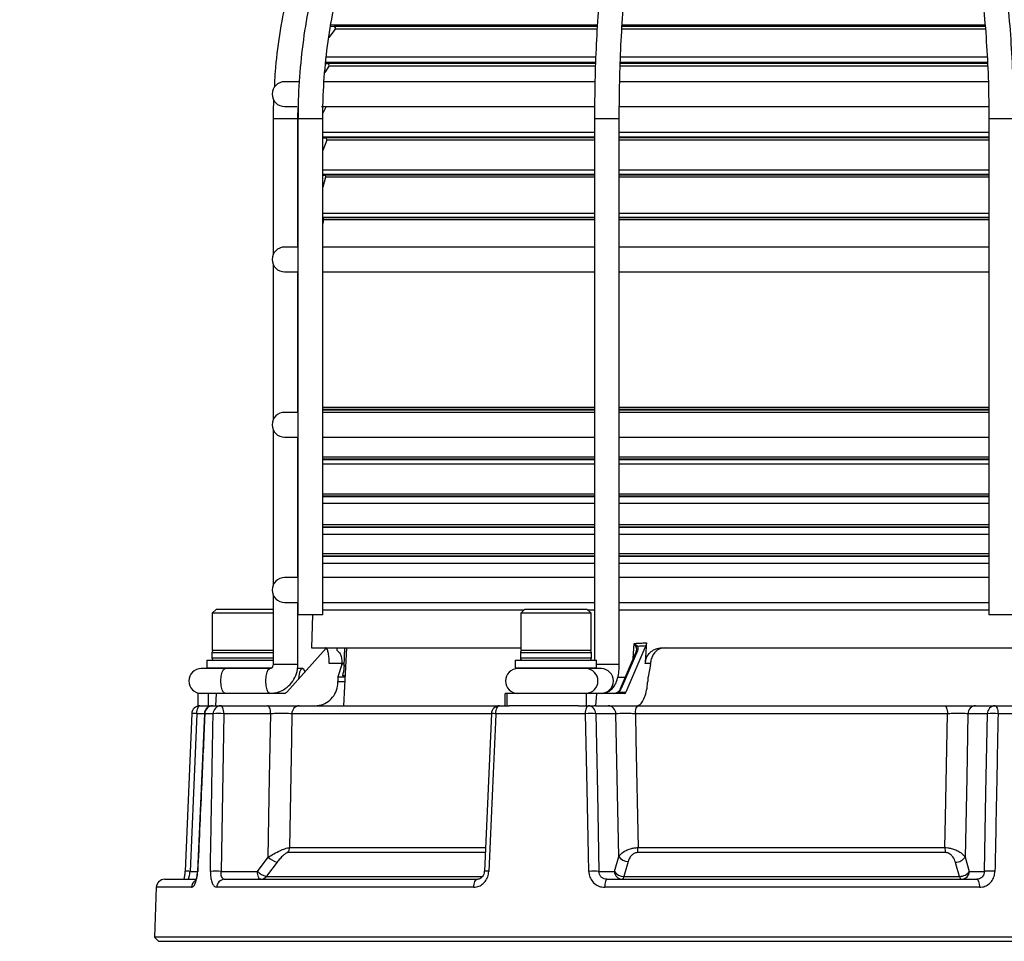
# Model space of a CAD drawing. Units: millimetres. Extents: x -5 to 599, y -5 to 425.
# Drawn here: x 366 to 389, y 150 to 173 of the extents above; entities that cross this region are included whole.
import ezdxf

# ---------------------------------------------------------------- set-up
doc = ezdxf.new("R2010")
doc.units = ezdxf.units.MM
doc.header["$PDSIZE"] = -1
doc.layers.add('DIMENSIONS', color=7, linetype='Continuous')
doc.styles.add('SLDTEXTSTYLE1', font='GOTHIC.TTF', dxfattribs={"width": 0.913})
doc.dimstyles.new('SLDDIMSTYLE3', dxfattribs={"dimtxt": 4.233333, "dimasz": 3.175, "dimexe": 0, "dimexo": 0.0625, "dimgap": 1.058333, "dimtad": 1, "dimdec": 1, "dimlfac": 5, "dimrnd": 1e-09, "dimzin": 4, "dimdsep": 46, "dimtxsty": 'SLDTEXTSTYLE1', "dimsah": 1, "dimcen": 0.09, "dimadec": 0, "dimazin": 1, "dimtfac": 1, "dimtdec": 1, "dimtofl": 0, "dimtmove": 0, "dimatfit": 3, "dimfxl": 1, "dimfrac": 2, "dimtolj": 1, "dimtzin": 12, "dimarcsym": 0})

# ---------------------------------------------------------------- blocks, each defined once
blk = doc.blocks.new('_D_3')
at = {"layer": 'Defpoints', "color": 0}
for p in [(508.739, 194.118), (198.061, 125.818), (198.061, 85.818)]:
    blk.add_point(p, dxfattribs=at)
at = {"layer": 'DIMENSIONS', "color": 0, "lineweight": -2}
for p, q in [((508.739, 194.056), (508.739, 85.818)), ((198.061, 125.756), (198.061, 85.818)), ((505.564, 85.818), (201.236, 85.818))]:
    blk.add_line(p, q, dxfattribs=at)
at = {"layer": 'DIMENSIONS', "color": 0}
for points in [[(201.236, 86.347), (201.236, 85.289), (198.061, 85.818)], [(505.564, 85.289), (505.564, 86.347), (508.739, 85.818)]]:
    blk.add_solid(points, dxfattribs=at)
at = {"layer": 'DIMENSIONS', "color": 0, "insert": (349.442, 92.363), "char_height": 4.23333, "attachment_point": 2, "style": 'SLDTEXTSTYLE1'}
blk.add_mtext('\\A1;MAX. 1553.4 [61.16] S2F SOUNDER', dxfattribs=at)
blk = doc.blocks.new('_D_6')
at = {"layer": 'Defpoints', "color": 0}
for p in [(504.942, 183.573), (198.061, 125.818), (198.061, 96.3)]:
    blk.add_point(p, dxfattribs=at)
at = {"layer": 'DIMENSIONS', "color": 0, "lineweight": -2}
for p, q in [((504.942, 183.511), (504.942, 96.3)), ((198.061, 125.756), (198.061, 96.3)), ((501.767, 96.3), (201.236, 96.3))]:
    blk.add_line(p, q, dxfattribs=at)
at = {"layer": 'DIMENSIONS', "color": 0}
for points in [[(201.236, 96.829), (201.236, 95.771), (198.061, 96.3)], [(501.767, 95.771), (501.767, 96.829), (504.942, 96.3)]]:
    blk.add_solid(points, dxfattribs=at)
at = {"layer": 'DIMENSIONS', "color": 0, "insert": (349.442, 102.845), "char_height": 4.23333, "attachment_point": 2, "style": 'SLDTEXTSTYLE1'}
blk.add_mtext('\\A1;MAX. 1534.4 [60.41] S1F SOUNDER', dxfattribs=at)

msp = doc.modelspace()

# ---------------------------------------------------------------- linework, layer by layer
at = {"color": 0, "linetype": 'Continuous', "lineweight": 25}
for p, q in [((373.226, 172.394), (373.073, 172.192)), ((379.559, 172.485), (373.094, 172.485)), ((373.112, 172.466), (373.197, 172.458)), ((379.554, 172.458), (373.197, 172.458)), ((379.55, 172.394), (373.226, 172.394)), ((388.961, 172.485), (380.158, 172.485)), ((388.971, 172.394), (380.158, 172.394)), ((388.964, 172.458), (380.161, 172.458)), ((379.525, 171.71), (372.989, 171.71)), ((389.019, 171.71), (380.119, 171.71)), ((373.07, 171.497), (372.975, 171.342)), ((379.52, 171.582), (372.983, 171.582)), ((372.99, 171.562), (373.039, 171.558)), ((379.514, 171.558), (373.039, 171.558)), ((379.511, 171.497), (373.07, 171.497)), ((389.023, 171.582), (380.113, 171.582)), ((389.02, 171.497), (380.113, 171.497)), ((389.015, 171.558), (380.114, 171.558)), ((372.343, 171.118), (371.998, 171.118)), ((379.5, 171.118), (372.941, 171.118)), ((389.045, 171.118), (380.104, 171.118)), ((371.998, 170.518), (372.292, 170.518)), ((372.321, 170.218), (372.326, 170.518)), ((372.896, 170.518), (379.494, 170.518)), ((373.004, 170.518), (372.926, 170.359)), ((380.098, 170.518), (389.053, 170.518)), ((371.721, 170.218), (371.721, 166.934)), ((372.321, 170.218), (371.721, 170.218)), ((372.321, 167.118), (372.321, 170.218)), ((372.323, 170.218), (372.323, 158.218)), ((372.923, 170.218), (372.323, 170.218)), ((372.923, 158.218), (372.923, 170.218)), ((379.501, 170.218), (379.501, 157.118)), ((380.101, 170.218), (379.501, 170.218)), ((380.101, 157.018), (380.101, 170.218)), ((389.049, 170.218), (389.049, 158.218)), ((389.649, 170.218), (389.049, 170.218)), ((379.501, 169.893), (372.923, 169.893)), ((379.501, 169.778), (372.923, 169.778)), ((372.923, 169.763), (372.985, 169.758)), ((373.019, 169.704), (372.923, 169.457)), ((379.501, 169.758), (372.985, 169.758)), ((379.501, 169.704), (373.019, 169.704)), ((389.049, 169.893), (380.101, 169.893)), ((389.049, 169.778), (380.101, 169.778)), ((389.049, 169.758), (380.101, 169.758)), ((389.049, 169.704), (380.101, 169.704)), ((379.501, 168.98), (372.923, 168.98)), ((379.501, 168.871), (372.923, 168.871)), ((372.923, 168.861), (372.958, 168.858)), ((372.993, 168.807), (372.923, 168.566)), ((379.501, 168.858), (372.958, 168.858)), ((379.501, 168.807), (372.993, 168.807)), ((389.049, 168.98), (380.101, 168.98)), ((389.049, 168.871), (380.101, 168.871)), ((389.049, 168.858), (380.101, 168.858)), ((389.049, 168.807), (380.101, 168.807)), ((379.501, 167.933), (372.923, 167.933)), ((379.501, 167.832), (372.923, 167.832)), ((379.501, 167.823), (372.923, 167.823)), ((389.049, 167.933), (380.101, 167.933)), ((389.049, 167.832), (380.101, 167.832)), ((389.049, 167.823), (380.101, 167.823)), ((372.943, 167.774), (372.923, 167.687)), ((379.501, 167.774), (372.943, 167.774)), ((389.049, 167.774), (380.101, 167.774)), ((372.321, 167.118), (371.998, 167.118)), ((379.501, 167.118), (372.923, 167.118)), ((389.049, 167.118), (380.101, 167.118)), ((371.721, 166.702), (371.721, 162.934)), ((371.998, 166.518), (372.321, 166.518)), ((372.321, 163.118), (372.321, 166.518)), ((372.923, 166.518), (379.501, 166.518)), ((380.101, 166.518), (389.049, 166.518)), ((372.321, 163.118), (371.998, 163.118)), ((379.501, 163.234), (372.923, 163.234)), ((379.501, 163.187), (372.923, 163.187)), ((379.501, 163.172), (372.923, 163.172)), ((379.501, 163.118), (372.923, 163.118)), ((389.049, 163.234), (380.101, 163.234)), ((389.049, 163.187), (380.101, 163.187)), ((389.049, 163.172), (380.101, 163.172)), ((389.049, 163.118), (380.101, 163.118)), ((371.721, 162.702), (371.721, 158.934)), ((371.998, 162.518), (372.321, 162.518)), ((372.321, 159.118), (372.321, 162.518)), ((372.923, 162.518), (379.501, 162.518)), ((380.101, 162.518), (389.049, 162.518)), ((379.501, 162.036), (372.923, 162.036)), ((379.501, 161.987), (372.923, 161.987)), ((379.501, 161.972), (372.923, 161.972)), ((379.501, 161.866), (372.923, 161.866)), ((389.049, 162.036), (380.101, 162.036)), ((389.049, 161.987), (380.101, 161.987)), ((389.049, 161.972), (380.101, 161.972)), ((389.049, 161.866), (380.101, 161.866)), ((379.501, 161.14), (372.923, 161.14)), ((389.049, 161.14), (380.101, 161.14)), ((379.501, 161.087), (372.923, 161.087)), ((379.501, 161.077), (372.923, 161.077)), ((379.501, 160.91), (372.923, 160.91)), ((389.049, 161.087), (380.101, 161.087)), ((389.049, 161.077), (380.101, 161.077)), ((389.049, 160.91), (380.101, 160.91)), ((379.501, 160.393), (372.923, 160.393)), ((379.501, 160.337), (372.923, 160.337)), ((379.501, 160.329), (372.923, 160.329)), ((389.049, 160.393), (380.101, 160.393)), ((389.049, 160.337), (380.101, 160.337)), ((389.049, 160.329), (380.101, 160.329)), ((379.501, 160.162), (372.923, 160.162)), ((389.049, 160.162), (380.101, 160.162)), ((379.501, 159.693), (372.923, 159.693)), ((389.049, 159.693), (380.101, 159.693)), ((379.501, 159.637), (372.923, 159.637)), ((379.501, 159.63), (372.923, 159.63)), ((379.501, 159.462), (372.923, 159.462)), ((389.049, 159.637), (380.101, 159.637)), ((389.049, 159.63), (380.101, 159.63)), ((389.049, 159.462), (380.101, 159.462)), ((372.321, 159.118), (371.998, 159.118)), ((379.501, 159.118), (372.923, 159.118)), ((389.049, 159.118), (380.101, 159.118)), ((371.721, 158.702), (371.721, 157.018)), ((371.998, 158.518), (372.321, 158.518)), ((372.321, 157.018), (372.321, 158.518)), ((372.923, 158.518), (379.501, 158.518)), ((380.101, 158.518), (389.049, 158.518)), ((370.348, 158.358), (370.248, 158.258)), ((370.348, 158.358), (371.721, 158.358)), ((377.786, 158.327), (372.923, 158.327)), ((377.817, 158.358), (377.717, 158.258)), ((377.817, 158.358), (379.317, 158.358)), ((379.417, 158.258), (379.317, 158.358)), ((379.501, 158.327), (379.348, 158.327)), ((389.049, 158.327), (380.101, 158.327)), ((370.248, 158.258), (370.248, 157.358)), ((371.721, 158.258), (370.248, 158.258)), ((372.923, 158.218), (372.323, 158.218)), ((372.674, 158.218), (372.65, 157.418)), ((377.717, 158.258), (377.717, 157.358)), ((379.417, 158.258), (377.717, 158.258)), ((379.417, 157.358), (379.417, 158.258)), ((389.649, 158.218), (389.049, 158.218)), ((370.773, 157.358), (370.248, 157.358)), ((371.721, 157.358), (370.773, 157.358)), ((372.052, 156.348), (373.004, 157.41)), ((372.65, 157.418), (377.717, 157.418)), ((372.994, 157.418), (372.994, 157.418)), ((373.025, 157.418), (373.025, 157.418)), ((373.087, 157.418), (373.087, 157.418)), ((373.18, 157.418), (373.18, 157.418)), ((373.261, 157.418), (373.26, 157.365)), ((373.304, 157.418), (373.304, 157.418)), ((373.496, 157.418), (373.423, 156.018)), ((373.445, 156.977), (373.458, 157.418)), ((373.641, 157.418), (373.641, 157.418)), ((374.096, 157.418), (374.096, 157.418)), ((374.664, 157.418), (374.664, 157.418)), ((379.352, 157.358), (377.717, 157.358)), ((379.417, 157.358), (379.352, 157.358)), ((380.511, 157.332), (380.123, 156.427)), ((380.538, 157.345), (380.15, 156.439)), ((380.745, 157.474), (380.262, 156.348)), ((380.439, 157.165), (380.461, 157.527)), ((381.121, 157.418), (393.455, 157.418)), ((370.113, 157.118), (370.113, 156.938)), ((370.113, 157.118), (370.721, 157.118)), ((370.238, 157.298), (370.238, 157.178)), ((371.721, 157.298), (370.238, 157.298)), ((370.238, 157.178), (371.721, 157.178)), ((370.721, 157.118), (371.721, 157.118)), ((377.582, 157.118), (377.582, 156.938)), ((377.582, 157.118), (379.477, 157.118)), ((377.707, 157.298), (377.707, 157.178)), ((379.427, 157.298), (377.707, 157.298)), ((377.707, 157.178), (379.427, 157.178)), ((379.427, 157.178), (379.427, 157.298)), ((379.477, 157.118), (379.552, 157.118)), ((379.552, 156.938), (379.552, 157.118)), ((370.39, 156.918), (369.98, 156.918)), ((370.113, 156.938), (370.133, 156.918)), ((370.113, 156.938), (370.721, 156.938)), ((370.729, 156.918), (370.39, 156.918)), ((370.721, 156.938), (371.698, 156.938)), ((371.214, 156.918), (370.729, 156.918)), ((371.642, 156.918), (371.214, 156.918)), ((371.641, 156.918), (371.642, 156.918)), ((372.321, 157.018), (371.721, 157.018)), ((372.429, 156.918), (372.313, 156.918)), ((373.387, 157.039), (373.081, 157.039)), ((373.387, 157.014), (373.291, 156.718)), ((373.387, 157.014), (373.387, 157.039)), ((377.582, 156.938), (377.602, 156.918)), ((377.582, 156.938), (379.477, 156.938)), ((377.645, 156.918), (377.602, 156.918)), ((379.222, 156.918), (377.645, 156.918)), ((379.458, 156.918), (379.222, 156.918)), ((379.532, 156.918), (379.458, 156.918)), ((379.477, 156.938), (379.552, 156.938)), ((379.532, 156.918), (379.552, 156.938)), ((379.671, 156.918), (379.532, 156.918)), ((380.101, 157.018), (379.552, 157.018)), ((380.855, 157.039), (380.728, 157.039)), ((380.853, 157.014), (380.797, 156.718)), ((380.853, 157.014), (380.855, 157.039)), ((373.291, 156.718), (373.46, 156.718)), ((373.291, 156.608), (373.454, 156.608)), ((373.461, 156.746), (373.409, 156.746)), ((380.054, 156.706), (380.243, 156.706)), ((369.898, 156.318), (369.898, 156.018)), ((370.146, 156.318), (369.898, 156.318)), ((370.146, 156.318), (370.146, 156.018)), ((370.342, 156.318), (370.146, 156.318)), ((370.342, 156.318), (370.323, 156.018)), ((371.987, 156.318), (370.342, 156.318)), ((377.339, 156.018), (377.335, 156.318)), ((377.377, 156.318), (377.335, 156.318)), ((377.377, 156.318), (377.377, 156.018)), ((379.297, 156.318), (377.377, 156.318)), ((379.297, 156.318), (379.297, 156.018)), ((379.552, 156.318), (379.297, 156.318)), ((379.552, 156.318), (379.527, 156.018)), ((380.234, 156.318), (379.552, 156.318)), ((380.078, 156.348), (380.262, 156.348)), ((369.95, 156.018), (369.898, 156.018)), ((369.95, 156.018), (370.254, 156.018)), ((370.254, 156.018), (370.454, 156.018)), ((370.454, 156.018), (371.587, 156.018)), ((372.354, 156.018), (377.203, 156.018)), ((377.203, 156.018), (377.436, 156.018)), ((379.111, 156.018), (377.425, 156.018)), ((379.111, 156.018), (379.347, 156.018)), ((379.347, 156.018), (379.489, 156.018)), ((379.527, 156.018), (379.489, 156.018)), ((379.527, 156.018), (380.53, 156.018)), ((380.542, 156.018), (387.98, 156.018)), ((388.727, 156.018), (389.197, 156.018)), ((389.197, 156.018), (389.677, 156.018)), ((369.757, 155.827), (369.593, 152.013)), ((370.061, 155.825), (369.874, 155.825)), ((370.061, 155.827), (369.889, 152.013)), ((370.27, 155.825), (370.068, 155.825)), ((371.663, 155.825), (370.53, 155.825)), ((376.993, 155.825), (372.175, 155.825)), ((377.006, 155.827), (376.836, 152.013)), ((379.285, 155.825), (377.112, 155.825)), ((380.018, 155.825), (379.532, 155.825)), ((388.044, 155.825), (380.491, 155.825)), ((389.012, 155.825), (388.542, 155.825)), ((389.757, 155.825), (389.27, 155.825)), ((372.119, 152.587), (376.85, 152.587)), ((380.555, 152.587), (387.983, 152.587)), ((371.344, 152.011), (371.605, 152.355)), ((376.844, 152.465), (372.078, 152.465)), ((379.985, 152.011), (380.089, 152.371)), ((387.998, 152.465), (380.543, 152.465)), ((388.474, 152.355), (388.573, 152.011)), ((369.71, 152.011), (369.883, 152.011)), ((370.461, 152.011), (371.344, 152.011)), ((371.558, 151.89), (376.792, 151.89)), ((379.608, 152.011), (379.985, 152.011)), ((380.211, 151.89), (388.338, 151.89)), ((388.573, 152.011), (388.939, 152.011)), ((368.893, 151.625), (368.851, 150.415)), ((369.744, 151.625), (368.893, 151.625)), ((369.093, 151.818), (369.843, 151.818)), ((376.577, 151.625), (370.359, 151.625)), ((370.54, 151.818), (376.674, 151.818)), ((388.819, 151.625), (379.748, 151.625)), ((379.803, 151.818), (388.753, 151.818)), ((368.851, 150.415), (368.948, 150.318)), ((398.844, 150.415), (368.851, 150.415)), ((368.948, 150.318), (398.748, 150.318))]:
    msp.add_line(p, q, dxfattribs=at)
at = {"color": 0, "linetype": 'Continuous', "lineweight": 25, "flags": 128}
for points in [[(370.554, 156.318), (370.517, 156.341), (370.486, 156.406), (370.465, 156.503), (370.457, 156.618), (370.465, 156.733), (370.486, 156.83), (370.517, 156.895), (370.554, 156.918), (370.554, 156.918)], [(371.642, 156.318), (371.605, 156.341), (371.574, 156.406), (371.553, 156.503), (371.545, 156.618), (371.553, 156.733), (371.574, 156.83), (371.605, 156.895), (371.641, 156.918)], [(372.494, 156.841), (372.467, 156.895), (372.429, 156.918), (372.392, 156.895), (372.361, 156.83), (372.34, 156.733), (372.333, 156.661)], [(380.061, 156.348), (380.062, 156.35), (380.063, 156.351), (380.064, 156.352), (380.066, 156.353), (380.069, 156.352), (380.071, 156.351), (380.074, 156.35), (380.078, 156.348)], [(369.874, 155.825), (369.876, 155.863), (369.881, 155.9), (369.888, 155.933), (369.897, 155.962), (369.909, 155.986), (369.922, 156.004), (369.936, 156.015), (369.95, 156.018)], [(370.53, 155.825), (370.528, 155.863), (370.523, 155.9), (370.516, 155.933), (370.507, 155.962), (370.495, 155.986), (370.482, 156.004), (370.468, 156.015), (370.454, 156.018)], [(371.663, 155.825), (371.661, 155.863), (371.657, 155.9), (371.649, 155.933), (371.64, 155.962), (371.628, 155.986), (371.615, 156.004), (371.601, 156.015), (371.587, 156.018)], [(377.112, 155.825), (377.115, 155.863), (377.12, 155.9), (377.129, 155.933), (377.14, 155.962), (377.154, 155.986), (377.169, 156.004), (377.186, 156.015), (377.203, 156.018)], [(379.285, 155.825), (379.287, 155.863), (379.291, 155.9), (379.297, 155.933), (379.304, 155.962), (379.313, 155.986), (379.324, 156.004), (379.335, 156.015), (379.347, 156.018)], [(387.98, 156.018), (387.992, 156.015), (388.004, 156.004), (388.015, 155.986), (388.025, 155.962), (388.033, 155.933), (388.039, 155.9), (388.043, 155.863), (388.044, 155.825)], [(389.197, 156.018), (389.211, 156.015), (389.224, 156.004), (389.236, 155.986), (389.247, 155.962), (389.257, 155.933), (389.263, 155.9), (389.268, 155.863), (389.27, 155.825)], [(369.874, 155.825), (369.792, 153.912), (369.71, 152.011)], [(370.068, 155.825), (370.058, 155.826), (370.055, 155.827)], [(370.53, 155.825), (370.495, 153.912), (370.461, 152.011)], [(371.605, 152.355), (371.637, 154.281), (371.663, 155.825)], [(372.175, 155.825), (372.164, 155.219), (372.119, 152.587)], [(377.112, 155.825), (377.103, 155.619), (377.031, 154.02), (376.941, 152.011)], [(377.003, 155.827), (377.004, 155.827), (377.004, 155.827)], [(379.363, 152.011), (379.355, 152.411), (379.322, 154.009), (379.285, 155.825)], [(379.532, 155.825), (379.57, 153.912), (379.608, 152.011)], [(380.089, 152.371), (380.05, 154.279), (380.018, 155.825)], [(380.491, 155.825), (380.503, 155.219), (380.555, 152.587)], [(387.983, 152.587), (387.997, 153.317), (388.044, 155.825)], [(388.542, 155.825), (388.512, 154.281), (388.474, 152.355)], [(388.939, 152.011), (388.975, 153.912), (389.012, 155.825)], [(371.819, 152.233), (371.586, 151.927), (371.558, 151.89)], [(380.315, 152.25), (380.226, 151.944), (380.211, 151.89)], [(388.338, 151.89), (388.25, 152.196), (388.239, 152.233)], [(369.883, 152.013), (369.886, 152.012), (369.896, 152.011)], [(371.42, 151.818), (371.405, 151.822), (371.391, 151.833), (371.378, 151.85), (371.367, 151.874), (371.357, 151.903), (371.35, 151.937), (371.345, 151.973), (371.344, 152.011)], [(376.834, 152.013), (376.834, 152.013), (376.834, 152.013)], [(380.211, 151.89), (380.207, 151.874), (380.202, 151.86), (380.197, 151.847), (380.192, 151.837), (380.187, 151.829), (380.181, 151.823), (380.175, 151.819), (380.17, 151.818)], [(388.338, 151.89), (388.343, 151.874), (388.348, 151.86), (388.354, 151.847), (388.36, 151.837), (388.367, 151.829), (388.374, 151.823), (388.381, 151.819), (388.388, 151.818)], [(376.577, 151.625), (376.58, 151.663), (376.586, 151.7), (376.595, 151.733), (376.607, 151.762), (376.621, 151.786), (376.638, 151.804), (376.656, 151.815), (376.674, 151.818)], [(379.803, 151.818), (379.792, 151.815), (379.782, 151.804), (379.773, 151.786), (379.765, 151.762), (379.758, 151.733), (379.753, 151.7), (379.749, 151.663), (379.748, 151.625)], [(388.753, 151.818), (388.766, 151.815), (388.778, 151.804), (388.789, 151.786), (388.799, 151.762), (388.807, 151.733), (388.814, 151.7), (388.818, 151.663), (388.819, 151.625)]]:
    msp.add_lwpolyline(points, dxfattribs=at)
at = {"color": 0, "linetype": 'Continuous', "lineweight": 25}
for centre, radius, start, end in [((373.194, 172.418), 0.04, 322.883, 85), ((373.036, 171.518), 0.04, 328.4728, 85), ((371.998, 170.818), 0.3, 90, 270), ((372.982, 169.718), 0.04, 338.7804, 85), ((372.954, 168.818), 0.04, 343.9137, 85), ((372.904, 167.783), 0.04, 346.8083, 61.7245), ((371.998, 166.818), 0.3, 90, 270), ((371.998, 162.818), 0.3, 90, 270), ((371.998, 158.818), 0.3, 90, 270), ((370.298, 157.298), 0.06, 90, 180), ((377.767, 157.298), 0.06, 90, 180), ((379.367, 157.298), 0.06, 360, 90), ((380.533, 157.319), 0.0259, 79.1639, 149.661), ((380.559, 157.417), 0.0503, 114.6032, 156.5974), ((370.298, 157.178), 0.06, 180, 270), ((377.767, 157.178), 0.06, 180, 270), ((379.367, 157.178), 0.06, 270, 0), ((369.98, 156.618), 0.3, 90, 270), ((377.645, 156.618), 0.3, 90, 270), ((379.285, 156.618), 0.3, 272.5525, 87.4475), ((379.658, 156.618), 0.3, 272.5525, 87.4475), ((380.14, 156.42), 0.0187, 158.0726, 200.8134), ((380.145, 156.414), 0.0259, 79.1639, 149.661), ((369.95, 155.818), 0.2, 90, 177.5288), ((370.254, 155.818), 0.2, 90, 177.4202), ((370.261, 155.825), 0.193, 92.0406, 180.0827), ((370.462, 155.827), 0.192, 92.477, 180.491), ((372.365, 155.829), 0.19, 93.1226, 181.0736), ((377.203, 155.818), 0.2, 90, 177.4461), ((379.339, 155.826), 0.192, 359.7175, 87.7474), ((379.826, 155.826), 0.192, 359.7175, 87.7474), ((380.715, 155.869), 0.228, 139.0692, 191.0037), ((388.735, 155.826), 0.192, 92.2526, 180.2825), ((389.204, 155.826), 0.192, 92.2526, 180.2825), ((369.799, 154.849), 0.979, 85.5935, 92.8145), ((370.4, 152.967), 2.861, 87.3978, 92.6022), ((377.035, 154.522), 1.305, 86.5929, 91.374), ((379.409, 152.974), 2.854, 87.5272, 92.4728), ((389.141, 153.016), 2.812, 87.3719, 92.6281), ((371.905, 152.592), 0.214, 323.586, 358.5344), ((379.918, 152.587), 0.636, 348.9889, 0.0039), ((388.495, 152.587), 0.512, 180.0256, 193.7725), ((371.928, 152.674), 0.455, 224.7148, 256.1761), ((380.315, 152.519), 0.27, 213.3075, 269.9702), ((388.247, 152.505), 0.272, 268.2848, 326.422), ((369.635, 151.024), 0.99, 85.6531, 92.7902), ((370.331, 149.122), 2.892, 87.4333, 92.5667), ((371.667, 152.331), 0.454, 224.712, 256.184), ((371.418, 151.992), 0.174, 270.8028, 323.9575), ((376.865, 150.728), 1.286, 86.5923, 91.3809), ((379.486, 149.155), 2.858, 87.5472, 92.4528), ((380.177, 152.01), 0.192, 179.7175, 267.7474), ((380.21, 152.159), 0.27, 213.3169, 270.0182), ((388.346, 152.162), 0.272, 268.2761, 326.421), ((388.381, 152.01), 0.192, 272.2526, 0.2825), ((389.067, 149.196), 2.819, 87.3951, 92.6049), ((369.093, 151.618), 0.2, 90, 178), ((369.947, 151.62), 0.203, 126.4112, 178.568), ((370.549, 151.628), 0.19, 92.9698, 180.938)]:
    msp.add_arc(centre, radius, start, end, dxfattribs=at)
for centre, major_axis, ratio, start_param, end_param in [((383.759, 168.544), (8.837, 9.169), 0.706047, 3.781641, 3.801353), ((374.331, -63.124), (16.507, 340.842), 0.016347, 0.867398, 0.869333), ((385.403, 55.875), (-4.863, 241.984), 0.045847, 1.140024, 1.140524), ((380.093, 55.875), (11.721, 241.984), 0.018953, 1.141863, 1.142364), ((380.03, 156.418), (0.0978, 0.0821), 0.58326, 4.540266, 5.267348), ((380.021, 156.446), (0.12, 0.114), 0.676001, 4.548375, 5.275457), ((371.985, 156.418), (-0.0119, 0.0994), 0.923174, 3.031071, 3.822426), ((379.955, 156.418), (0.172, 0), 0.58006, 4.712389, 5.503743), ((379.955, 156.418), (0.149, 0), 0.67198, 4.712389, 5.503743), ((380.239, 156.418), (0.0058, 0.1), 0.382103, 3.163729, 3.955083)]:
    msp.add_ellipse(centre, major_axis=major_axis, ratio=ratio, start_param=start_param, end_param=end_param, dxfattribs=at)
for points, knots in [([(381.684, 182.813), (381.536, 182.783), (381.108, 182.696), (380.411, 182.504), (379.602, 182.22), (378.815, 181.875), (378.052, 181.474), (377.317, 181.016), (376.615, 180.506), (375.949, 179.944), (375.321, 179.335), (374.736, 178.68), (374.195, 177.984), (373.702, 177.25), (373.26, 176.48), (372.869, 175.68), (372.533, 174.853), (372.253, 174.002), (372.029, 173.133), (371.867, 172.25), (371.773, 171.529), (371.755, 171.102), (371.75, 170.976)], [0, 0, 0, 0, 0.028087, 0.080788, 0.133499, 0.186214, 0.238935, 0.291662, 0.344395, 0.397136, 0.449884, 0.502638, 0.5554, 0.608169, 0.660943, 0.713723, 0.766509, 0.819299, 0.872093, 0.92489, 0.97769, 1, 1, 1, 1]), ([(381.789, 182.812), (381.647, 182.782), (381.241, 182.695), (380.578, 182.503), (379.81, 182.218), (379.061, 181.874), (378.336, 181.472), (377.638, 181.014), (376.971, 180.503), (376.338, 179.942), (375.742, 179.332), (375.185, 178.677), (374.672, 177.981), (374.204, 177.246), (373.783, 176.476), (373.412, 175.675), (373.093, 174.847), (372.827, 173.997), (372.615, 173.127), (372.459, 172.244), (372.359, 171.35), (372.326, 170.673), (372.324, 170.296), (372.323, 170.218)], [0, 0, 0, 0, 0.026907, 0.077331, 0.127767, 0.178214, 0.228674, 0.279147, 0.329634, 0.380136, 0.430652, 0.481182, 0.531724, 0.582277, 0.63284, 0.683411, 0.73399, 0.784575, 0.835165, 0.885759, 0.936357, 0.986958, 1, 1, 1, 1]), ([(395.974, 170.218), (395.973, 170.378), (395.968, 170.837), (395.914, 171.594), (395.793, 172.486), (395.612, 173.366), (395.374, 174.23), (395.078, 175.075), (394.727, 175.896), (394.323, 176.689), (393.866, 177.449), (393.36, 178.174), (392.807, 178.86), (392.21, 179.503), (391.571, 180.1), (390.894, 180.648), (390.183, 181.145), (389.44, 181.588), (388.67, 181.974), (387.876, 182.303), (387.062, 182.571), (386.436, 182.729), (386.084, 182.798), (386.011, 182.813)], [0, 0, 0, 0, 0.026856, 0.077403, 0.127957, 0.178511, 0.229064, 0.279615, 0.330163, 0.380709, 0.431251, 0.481789, 0.532321, 0.582848, 0.633368, 0.683882, 0.734389, 0.784889, 0.835382, 0.885867, 0.936347, 0.98682, 1, 1, 1, 1]), ([(382.98, 182.78), (382.923, 182.746), (382.761, 182.65), (382.504, 182.443), (382.21, 182.142), (381.926, 181.78), (381.652, 181.359), (381.392, 180.883), (381.145, 180.354), (380.914, 179.777), (380.697, 179.154), (380.496, 178.488), (380.312, 177.782), (380.146, 177.039), (379.997, 176.264), (379.866, 175.459), (379.755, 174.628), (379.663, 173.777), (379.591, 172.908), (379.54, 172.026), (379.507, 171.128), (379.503, 170.524), (379.501, 170.218)], [0, 0, 0, 0, 0.027153, 0.076987, 0.127683, 0.179193, 0.231032, 0.282865, 0.334571, 0.386129, 0.43755, 0.488854, 0.540061, 0.59119, 0.642256, 0.693273, 0.74425, 0.795197, 0.84612, 0.897026, 0.947921, 1, 1, 1, 1]), ([(389.649, 170.218), (389.648, 170.376), (389.646, 170.832), (389.62, 171.586), (389.564, 172.475), (389.48, 173.353), (389.368, 174.215), (389.23, 175.058), (389.065, 175.878), (388.875, 176.67), (388.66, 177.43), (388.422, 178.156), (388.161, 178.843), (387.878, 179.488), (387.574, 180.089), (387.25, 180.641), (386.908, 181.143), (386.549, 181.591), (386.174, 181.983), (385.784, 182.316), (385.392, 182.581), (385.108, 182.726), (384.96, 182.788), (384.942, 182.796)], [0, 0, 0, 0, 0.02677, 0.077613, 0.128468, 0.179332, 0.230209, 0.281104, 0.332024, 0.382975, 0.433962, 0.484994, 0.536078, 0.587221, 0.638428, 0.689704, 0.741043, 0.792426, 0.843793, 0.895048, 0.946048, 0.993338, 1, 1, 1, 1]), ([(372.923, 170.218), (372.925, 170.371), (372.929, 170.815), (372.98, 171.551), (373.093, 172.42), (373.263, 173.277), (373.487, 174.118), (373.764, 174.939), (374.094, 175.736), (374.474, 176.504), (374.903, 177.24), (375.378, 177.939), (375.896, 178.599), (376.456, 179.215), (377.053, 179.784), (377.686, 180.305), (378.351, 180.773), (379.044, 181.187), (379.762, 181.544), (380.501, 181.842), (381.217, 182.071), (381.691, 182.176), (381.907, 182.224)], [0, 0, 0, 0, 0.026898, 0.078485, 0.130079, 0.181672, 0.233267, 0.284863, 0.336461, 0.388064, 0.439672, 0.491286, 0.542909, 0.594543, 0.646188, 0.697848, 0.749523, 0.801215, 0.852925, 0.904653, 0.956399, 1, 1, 1, 1]), ([(380.101, 170.218), (380.101, 170.373), (380.103, 170.821), (380.121, 171.563), (380.162, 172.436), (380.223, 173.298), (380.304, 174.144), (380.403, 174.969), (380.522, 175.77), (380.658, 176.541), (380.811, 177.279), (380.981, 177.98), (381.166, 178.641), (381.364, 179.256), (381.575, 179.824), (381.797, 180.341), (382.029, 180.804), (382.267, 181.211), (382.51, 181.559), (382.755, 181.848), (382.996, 182.074), (383.168, 182.196), (383.258, 182.248), (383.273, 182.256)], [0, 0, 0, 0, 0.026962, 0.078241, 0.129524, 0.180796, 0.232053, 0.28329, 0.334499, 0.385674, 0.436805, 0.487881, 0.538889, 0.589813, 0.640634, 0.691329, 0.741876, 0.792252, 0.84245, 0.892499, 0.942504, 0.990717, 1, 1, 1, 1]), ([(384.714, 182.241), (384.774, 182.214), (384.953, 182.136), (385.25, 181.96), (385.6, 181.692), (385.942, 181.365), (386.275, 180.982), (386.597, 180.544), (386.905, 180.052), (387.199, 179.51), (387.477, 178.919), (387.737, 178.282), (387.976, 177.603), (388.195, 176.885), (388.391, 176.132), (388.563, 175.348), (388.711, 174.537), (388.833, 173.703), (388.929, 172.85), (388.997, 171.984), (389.041, 171.105), (389.046, 170.515), (389.049, 170.218)], [0, 0, 0, 0, 0.0266714, 0.0789298, 0.1306173, 0.1818305, 0.2327909, 0.2836482, 0.3344876, 0.3853481, 0.4362588, 0.4872307, 0.5382647, 0.589357, 0.6405013, 0.6916904, 0.7429173, 0.7941752, 0.8454578, 0.8967592, 0.9480741, 1, 1, 1, 1]), ([(385.898, 182.224), (386.039, 182.195), (386.452, 182.111), (387.126, 181.925), (387.913, 181.645), (388.679, 181.306), (389.42, 180.91), (390.132, 180.458), (390.811, 179.953), (391.455, 179.398), (392.059, 178.795), (392.62, 178.148), (393.136, 177.46), (393.604, 176.735), (394.021, 175.976), (394.386, 175.187), (394.696, 174.372), (394.95, 173.536), (395.147, 172.682), (395.284, 171.817), (395.362, 170.993), (395.37, 170.459), (395.374, 170.218)], [0, 0, 0, 0, 0.026853, 0.078595, 0.130342, 0.182084, 0.23382, 0.285548, 0.337269, 0.388982, 0.440687, 0.492385, 0.544075, 0.595758, 0.647434, 0.699105, 0.750771, 0.802432, 0.85409, 0.905744, 0.957396, 1, 1, 1, 1]), ([(371.734, 170.68), (371.73, 170.606), (371.72, 170.452), (371.721, 170.298), (371.721, 170.218)], [0, 0, 0, 0, 0.483048, 1, 1, 1, 1]), ([(373.081, 157.039), (373.081, 157.084), (373.079, 157.173), (373.062, 157.289), (373.036, 157.374), (373.009, 157.413), (372.993, 157.417), (372.987, 157.418)], [0, 0, 0, 0, 0.220569, 0.441103, 0.662572, 0.885625, 1, 1, 1, 1]), ([(373.26, 157.365), (373.284, 157.345), (373.334, 157.304), (373.372, 157.207), (373.386, 157.115), (373.387, 157.057), (373.387, 157.039)], [0, 0, 0, 0, 0.285678, 0.570777, 0.867726, 1, 1, 1, 1]), ([(380.461, 157.527), (380.525, 157.529), (380.624, 157.534), (380.724, 157.54), (380.759, 157.542)], [0, 0, 0, 0, 0.641958, 1, 1, 1, 1]), ([(380.512, 157.437), (380.512, 157.439), (380.508, 157.447), (380.495, 157.471), (380.478, 157.5), (380.465, 157.522), (380.461, 157.527), (380.461, 157.527)], [0, 0, 0, 0, 0.062359, 0.316832, 0.842401, 0.990707, 1, 1, 1, 1]), ([(380.461, 157.527), (380.461, 157.527), (380.466, 157.523), (380.486, 157.508), (380.511, 157.487), (380.53, 157.47), (380.536, 157.464), (380.538, 157.463)], [0, 0, 0, 0, 0.009276, 0.157747, 0.683426, 0.937709, 1, 1, 1, 1]), ([(380.511, 157.319), (380.517, 157.343), (380.527, 157.384), (380.517, 157.421), (380.512, 157.437)], [0, 0, 0, 0, 0.577743, 1, 1, 1, 1]), ([(380.538, 157.463), (380.544, 157.447), (380.56, 157.411), (380.546, 157.369), (380.538, 157.345)], [0, 0, 0, 0, 0.431809, 1, 1, 1, 1]), ([(380.728, 157.039), (380.735, 157.084), (380.749, 157.173), (380.823, 157.289), (380.926, 157.374), (381.032, 157.413), (381.099, 157.417), (381.121, 157.418)], [0, 0, 0, 0, 0.220569, 0.441103, 0.662572, 0.885625, 1, 1, 1, 1]), ([(380.759, 157.542), (380.758, 157.53), (380.755, 157.506), (380.749, 157.485), (380.745, 157.475), (380.745, 157.474)], [0, 0, 0, 0, 0.493764, 0.944684, 1, 1, 1, 1]), ([(381.019, 157.365), (380.996, 157.345), (380.952, 157.304), (380.892, 157.207), (380.862, 157.115), (380.856, 157.057), (380.855, 157.039)], [0, 0, 0, 0, 0.285678, 0.570777, 0.867726, 1, 1, 1, 1]), ([(381.214, 157.418), (381.169, 157.414), (381.101, 157.408), (381.04, 157.376), (381.019, 157.365)], [0, 0, 0, 0, 0.652919, 1, 1, 1, 1]), ([(371.721, 157.018), (371.72, 157.01), (371.719, 156.992), (371.71, 156.966), (371.694, 156.942), (371.673, 156.925), (371.656, 156.919), (371.645, 156.918), (371.642, 156.918)], [0, 0, 0, 0, 0.117516, 0.268535, 0.435119, 0.635126, 0.90401, 1, 1, 1, 1]), ([(371.642, 156.318), (371.69, 156.321), (371.805, 156.329), (371.978, 156.398), (372.14, 156.527), (372.257, 156.699), (372.314, 156.871), (372.319, 156.979), (372.321, 157.018)], [0, 0, 0, 0, 0.132598, 0.32199, 0.511302, 0.701353, 0.892923, 1, 1, 1, 1]), ([(373.409, 156.746), (373.423, 156.817), (373.443, 156.915), (373.447, 157.008), (373.439, 157.041), (373.426, 157.049), (373.408, 157.039), (373.394, 157.023), (373.387, 157.014)], [0, 0, 0, 0, 0.434539, 0.611295, 0.722748, 0.816271, 0.909879, 1, 1, 1, 1]), ([(379.671, 156.318), (379.719, 156.324), (379.806, 156.335), (379.91, 156.406), (379.985, 156.495), (380.043, 156.613), (380.083, 156.763), (380.099, 156.91), (380.1, 156.995), (380.101, 157.018)], [0, 0, 0, 0, 0.151442, 0.27641, 0.40383, 0.550971, 0.742675, 0.931047, 1, 1, 1, 1]), ([(372.743, 156.018), (372.806, 156.025), (372.932, 156.038), (373.098, 156.143), (373.222, 156.297), (373.283, 156.462), (373.289, 156.569), (373.291, 156.608)], [0, 0, 0, 0, 0.218572, 0.437123, 0.65604, 0.874443, 1, 1, 1, 1]), ([(380.53, 156.018), (380.556, 156.025), (380.609, 156.038), (380.684, 156.143), (380.744, 156.297), (380.779, 156.462), (380.787, 156.569), (380.79, 156.608)], [0, 0, 0, 0, 0.2185716, 0.437123, 0.6560404, 0.8744429, 1, 1, 1, 1]), ([(371.587, 156.018), (371.616, 156.018), (371.709, 156.018), (371.879, 156.018), (372.075, 156.018), (372.247, 156.018), (372.319, 156.018), (372.354, 156.018)], [0, 0, 0, 0, 0.104733, 0.328452, 0.552214, 0.77611, 1, 1, 1, 1]), ([(379.833, 156.018), (379.841, 156.018), (379.876, 156.018), (379.971, 156.018), (380.141, 156.018), (380.342, 156.018), (380.475, 156.018), (380.542, 156.018)], [0, 0, 0, 0, 0.0626589, 0.2969141, 0.5311961, 0.7656009, 1, 1, 1, 1]), ([(387.98, 156.018), (388.01, 156.018), (388.105, 156.018), (388.275, 156.018), (388.467, 156.018), (388.631, 156.018), (388.695, 156.018), (388.727, 156.018)], [0, 0, 0, 0, 0.104733, 0.328452, 0.552214, 0.77611, 1, 1, 1, 1]), ([(370.068, 155.825), (370.065, 155.756), (370.038, 155.155), (369.981, 153.884), (369.927, 152.681), (369.896, 152.011)], [0, 0, 0, 0, 0.054142, 0.473147, 1, 1, 1, 1]), ([(370.202, 152.011), (370.204, 152.144), (370.216, 152.81), (370.239, 154.082), (370.259, 155.22), (370.27, 155.825)], [0, 0, 0, 0, 0.104751, 0.523757, 1, 1, 1, 1]), ([(372.175, 155.825), (372.151, 155.826), (372.104, 155.827), (371.989, 155.828), (371.858, 155.828), (371.745, 155.827), (371.683, 155.825), (371.663, 155.825)], [0, 0, 0, 0, 0.223935, 0.447798, 0.671511, 0.895233, 1, 1, 1, 1]), ([(380.491, 155.825), (380.446, 155.826), (380.357, 155.827), (380.223, 155.828), (380.11, 155.827), (380.046, 155.826), (380.023, 155.825), (380.018, 155.825)], [0, 0, 0, 0, 0.234438, 0.46881, 0.70305, 0.937321, 1, 1, 1, 1]), ([(388.542, 155.825), (388.521, 155.826), (388.479, 155.827), (388.369, 155.828), (388.241, 155.828), (388.128, 155.827), (388.064, 155.825), (388.044, 155.825)], [0, 0, 0, 0, 0.223935, 0.447798, 0.671511, 0.895233, 1, 1, 1, 1]), ([(389.27, 155.825), (389.268, 155.756), (389.257, 155.155), (389.232, 153.884), (389.208, 152.681), (389.195, 152.011)], [0, 0, 0, 0, 0.054142, 0.473147, 1, 1, 1, 1]), ([(371.605, 152.355), (371.65, 152.382), (371.743, 152.44), (371.885, 152.512), (371.995, 152.557), (372.071, 152.581), (372.103, 152.585), (372.119, 152.587)], [0, 0, 0, 0, 0.251204, 0.523039, 0.713688, 0.852636, 1, 1, 1, 1]), ([(380.089, 152.371), (380.106, 152.393), (380.145, 152.445), (380.245, 152.512), (380.36, 152.558), (380.462, 152.582), (380.523, 152.585), (380.555, 152.587)], [0, 0, 0, 0, 0.21175, 0.498151, 0.698935, 0.845009, 1, 1, 1, 1]), ([(387.983, 152.587), (388.006, 152.586), (388.057, 152.583), (388.147, 152.566), (388.251, 152.531), (388.362, 152.472), (388.436, 152.409), (388.465, 152.367), (388.474, 152.355)], [0, 0, 0, 0, 0.1074, 0.24449, 0.419291, 0.615702, 0.888924, 1, 1, 1, 1]), ([(372.078, 152.465), (372.069, 152.464), (372.053, 152.461), (372.014, 152.437), (371.957, 152.39), (371.887, 152.318), (371.842, 152.261), (371.819, 152.233)], [0, 0, 0, 0, 0.122292, 0.244172, 0.427302, 0.716481, 1, 1, 1, 1]), ([(380.543, 152.465), (380.527, 152.464), (380.496, 152.461), (380.444, 152.437), (380.387, 152.39), (380.34, 152.323), (380.322, 152.272), (380.315, 152.25)], [0, 0, 0, 0, 0.12955, 0.258657, 0.453021, 0.760038, 1, 1, 1, 1]), ([(388.239, 152.233), (388.222, 152.276), (388.198, 152.339), (388.132, 152.41), (388.081, 152.445), (388.035, 152.463), (388.009, 152.465), (387.998, 152.465)], [0, 0, 0, 0, 0.427565, 0.629404, 0.793032, 0.911046, 1, 1, 1, 1]), ([(369.585, 152.013), (369.584, 151.99), (369.582, 151.931), (369.57, 151.86), (369.561, 151.828), (369.558, 151.818)], [0, 0, 0, 0, 0.313428, 0.8017238, 1, 1, 1, 1]), ([(369.658, 151.818), (369.662, 151.82), (369.671, 151.825), (369.685, 151.859), (369.697, 151.91), (369.706, 151.964), (369.709, 151.999), (369.71, 152.011)], [0, 0, 0, 0, 0.222542, 0.443388, 0.66182, 0.878832, 1, 1, 1, 1]), ([(369.744, 151.625), (369.753, 151.627), (369.776, 151.631), (369.816, 151.673), (369.855, 151.759), (369.886, 151.877), (369.893, 151.966), (369.896, 152.011)], [0, 0, 0, 0, 0.12358, 0.343695, 0.563192, 0.781932, 1, 1, 1, 1]), ([(369.883, 152.013), (369.883, 152.009), (369.882, 151.971), (369.873, 151.905), (369.856, 151.832), (369.841, 151.792), (369.831, 151.776), (369.833, 151.779), (369.834, 151.779)], [0, 0, 0, 0, 0.035003, 0.329875, 0.581702, 0.791271, 0.953954, 1, 1, 1, 1]), ([(370.202, 152.011), (370.202, 151.986), (370.202, 151.916), (370.218, 151.808), (370.252, 151.707), (370.301, 151.638), (370.34, 151.63), (370.359, 151.625)], [0, 0, 0, 0, 0.122498, 0.340513, 0.559345, 0.779376, 1, 1, 1, 1]), ([(370.54, 151.818), (370.529, 151.82), (370.508, 151.825), (370.483, 151.859), (370.466, 151.91), (370.459, 151.964), (370.46, 151.999), (370.461, 152.011)], [0, 0, 0, 0, 0.219639, 0.438808, 0.657616, 0.876629, 1, 1, 1, 1]), ([(376.577, 151.625), (376.6, 151.627), (376.663, 151.631), (376.762, 151.674), (376.856, 151.76), (376.923, 151.877), (376.935, 151.967), (376.941, 152.011)], [0, 0, 0, 0, 0.127926, 0.34752, 0.565791, 0.783228, 1, 1, 1, 1]), ([(376.833, 152.013), (376.833, 152.01), (376.834, 151.985), (376.821, 151.937), (376.79, 151.88), (376.747, 151.839), (376.706, 151.819), (376.684, 151.821), (376.675, 151.821)], [0, 0, 0, 0, 0.023067, 0.2207399, 0.419101, 0.6243572, 0.8516707, 1, 1, 1, 1]), ([(379.363, 152.011), (379.365, 151.986), (379.37, 151.917), (379.413, 151.809), (379.5, 151.707), (379.616, 151.638), (379.704, 151.63), (379.748, 151.625)], [0, 0, 0, 0, 0.120948, 0.33812, 0.557149, 0.778295, 1, 1, 1, 1]), ([(379.803, 151.818), (379.78, 151.82), (379.735, 151.825), (379.676, 151.859), (379.632, 151.91), (379.611, 151.964), (379.609, 151.999), (379.608, 152.011)], [0, 0, 0, 0, 0.222542, 0.443388, 0.66182, 0.878832, 1, 1, 1, 1]), ([(388.939, 152.011), (388.936, 151.989), (388.932, 151.944), (388.899, 151.885), (388.85, 151.842), (388.799, 151.821), (388.765, 151.819), (388.753, 151.818)], [0, 0, 0, 0, 0.219497, 0.438798, 0.657836, 0.876922, 1, 1, 1, 1]), ([(388.819, 151.625), (388.843, 151.627), (388.91, 151.631), (389.014, 151.673), (389.112, 151.759), (389.18, 151.877), (389.19, 151.966), (389.195, 152.011)], [0, 0, 0, 0, 0.12358, 0.343695, 0.563192, 0.781932, 1, 1, 1, 1])]:
    msp.add_open_spline(points, degree=3, knots=knots, dxfattribs=at)

# ---------------------------------------------------------------- dimensions: what is measured, and where the dimension line sits
at = {"layer": 'DIMENSIONS', "color": 0}
for base, p1, text, picture, middle in [((198.061, 85.818), (508.739, 194.118), 'MAX. <> S2F SOUNDER', '_D_3', (349.442, 85.818)), ((198.061, 96.3), (504.942, 183.573), 'MAX. <> S1F SOUNDER', '_D_6', (349.442, 96.3))]:
    dim = msp.add_linear_dim(base=base, p1=p1, p2=(198.061, 125.818), text=text, dimstyle='SLDDIMSTYLE3', dxfattribs=at)
    dim.commit()
    dim.dimension.update_dxf_attribs({"geometry": picture, "text_midpoint": middle, "dimtype": 160})

doc.saveas('drawing.dxf')
